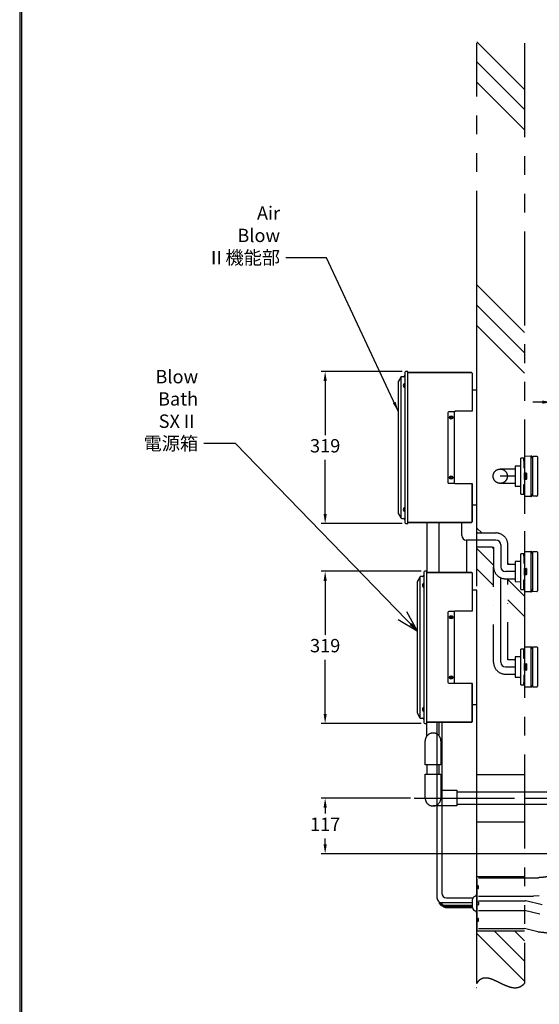
# Model space of a CAD drawing. Units: millimetres. Extents: x 19185 to 27742, y 8970 to 15858.
# Drawn here: x 19185 to 20275, y 12586 to 14650 of the extents above; entities that cross this region are included whole.
import ezdxf

# ---------------------------------------------------------------- set-up
doc = ezdxf.new("R2010")
doc.units = ezdxf.units.MM
doc.linetypes.add('DASHDOT', pattern=[157.894737, 78.947368, -39.473684, 0, -39.473684])
doc.linetypes.add('PHANTOM', pattern=[394.736842, 197.368421, -39.473684, 39.473684, -39.473684, 39.473684, -39.473684])
doc.layers.add('1', color=7, linetype='Continuous')
doc.layers.add('688_407878972143_-294', color=7, linetype='Continuous')
doc.dimstyles.new('小', dxfattribs={"dimscale": 8, "dimtxt": 3.5, "dimasz": 2.5, "dimexe": 1, "dimexo": 1, "dimgap": 1.5, "dimtad": 0, "dimtih": 1, "dimtoh": 1, "dimdsep": 46, "dimtxsty": 'Standard', "dimcen": 0, "dimclrd": 256, "dimclre": 256, "dimclrt": 2, "dimadec": 0, "dimazin": 2, "dimtp": 0.1, "dimtm": 0.1, "dimtfac": 0.71, "dimtix": 1, "dimtmove": 2, "dimatfit": 0, "dimfxl": 1, "dimlwd": -1, "dimlwe": -1, "dimarcsym": 0})

# ---------------------------------------------------------------- blocks, each defined once
blk = doc.blocks.new('*D100')
for p, q in [((19987.2, 13912.8), (19817.8, 13912.8)), ((19825.8, 13892.8), (19825.8, 13779.3)), ((19825.8, 13613.8), (19825.8, 13727.3)), ((19987.2, 13593.8), (19817.8, 13593.8))]:
    blk.add_line(p, q)
for points in [[(19822.5, 13892.8), (19829.2, 13892.8), (19825.8, 13912.8)], [(19822.5, 13613.8), (19829.2, 13613.8), (19825.8, 13593.8)]]:
    blk.add_solid(points)
at = {"layer": 'Defpoints', "color": 0}
for p in [(19995.2, 13912.8), (19825.8, 13593.8), (19995.2, 13593.8)]:
    blk.add_point(p, dxfattribs=at)
at = {"color": 2, "insert": (19825.8, 13753.3), "char_height": 28, "attachment_point": 5}
blk.add_mtext('319', dxfattribs=at)
blk = doc.blocks.new('*D101')
for p, q in [((20027.2, 13493.8), (19817.8, 13493.8)), ((19825.8, 13473.8), (19825.8, 13360.3)), ((19825.8, 13194.8), (19825.8, 13308.3)), ((20027.2, 13174.8), (19817.8, 13174.8))]:
    blk.add_line(p, q)
for points in [[(19822.5, 13473.8), (19829.2, 13473.8), (19825.8, 13493.8)], [(19822.5, 13194.8), (19829.2, 13194.8), (19825.8, 13174.8)]]:
    blk.add_solid(points)
at = {"layer": 'Defpoints', "color": 0}
for p in [(20035.2, 13493.8), (19825.8, 13174.8), (20035.2, 13174.8)]:
    blk.add_point(p, dxfattribs=at)
at = {"color": 2, "insert": (19825.8, 13334.3), "char_height": 28, "attachment_point": 5}
blk.add_mtext('319', dxfattribs=at)
blk = doc.blocks.new('*D71')
for p, q in [((20004.9, 13018.3), (19817.8, 13018.3)), ((19825.8, 12998.3), (19825.8, 12985.8)), ((19825.8, 12921.3), (19825.8, 12933.8)), ((21136.2, 12901.3), (19817.8, 12901.3))]:
    blk.add_line(p, q)
for points in [[(19822.5, 12998.3), (19829.2, 12998.3), (19825.8, 13018.3)], [(19822.5, 12921.3), (19829.2, 12921.3), (19825.8, 12901.3)]]:
    blk.add_solid(points)
at = {"layer": 'Defpoints', "color": 0}
for p in [(20012.9, 13018.3), (19825.8, 12901.3), (21144.2, 12901.3)]:
    blk.add_point(p, dxfattribs=at)
at = {"color": 2, "insert": (19825.8, 12959.8), "char_height": 28, "attachment_point": 5}
blk.add_mtext('117', dxfattribs=at)
blk = doc.blocks.new('*D74')
for p, q in [((20281.5, 13848.4), (20261.5, 13848.4)), ((20301.5, 13848.4), (20318.8, 13848.4)), ((20411.5, 13848.4), (20394.2, 13848.4)), ((20431.5, 13848.4), (20451.5, 13848.4))]:
    blk.add_line(p, q)
for points in [[(20281.5, 13851.8), (20281.5, 13845.1), (20301.5, 13848.4)], [(20431.5, 13851.8), (20431.5, 13845.1), (20411.5, 13848.4)]]:
    blk.add_solid(points)
at = {"layer": 'Defpoints', "color": 0}
for p in [(20301.5, 13848.4), (20301.5, 13848.4), (20411.5, 13848.4)]:
    blk.add_point(p, dxfattribs=at)
at = {"color": 2, "insert": (20356.5, 13848.4), "char_height": 28, "attachment_point": 5}
blk.add_mtext('110', dxfattribs=at)

msp = doc.modelspace()

# ---------------------------------------------------------------- linework, layer by layer
at = {"color": 7}
for p, q in [((20242.718, 13730.672), (20236.718, 13730.672)), ((20236.718, 13655.672), (20236.718, 13730.672)), ((20242.718, 13730.855), (20244.218, 13730.855)), ((20242.718, 13725.455), (20242.718, 13730.855)), ((20244.218, 13735.622), (20244.218, 13700.43)), ((20244.218, 13735.622), (20257.276, 13735.394)), ((20257.718, 13734.945), (20257.718, 13651.4)), ((20257.718, 13732.387), (20261.468, 13732.321)), ((20258.168, 13735.379), (20258.776, 13735.368)), ((20259.218, 13734.918), (20259.218, 13732.361)), ((20261.468, 13651.002), (20261.468, 13735.343)), ((20261.468, 13735.343), (20269.744, 13735.198)), ((20271.218, 13733.698), (20271.218, 13652.646)), ((20236.718, 13714.382), (20224.718, 13714.172)), ((20224.718, 13714.172), (20224.718, 13672.172)), ((20242.718, 13725.455), (20242.718, 13710.647)), ((20244.218, 13725.455), (20242.718, 13725.455)), ((20242.718, 13710.647), (20244.218, 13710.647)), ((20244.218, 13698.722), (20244.218, 13700.43)), ((20244.218, 13687.622), (20244.218, 13698.722)), ((20244.218, 13685.915), (20244.218, 13687.622)), ((20244.66, 13699.98), (20247.526, 13699.93)), ((20247.526, 13686.415), (20244.66, 13686.365)), ((20244.668, 13699.172), (20246.468, 13699.172)), ((20246.468, 13687.172), (20244.668, 13687.172)), ((20246.468, 13687.172), (20246.468, 13699.172)), ((20247.968, 13699.48), (20247.968, 13686.865)), ((20224.718, 13672.172), (20236.718, 13671.963)), ((20242.718, 13675.697), (20244.218, 13675.697)), ((20242.718, 13660.89), (20242.718, 13675.697)), ((20244.218, 13685.915), (20244.218, 13650.722)), ((20236.718, 13655.672), (20242.718, 13655.672)), ((20242.718, 13660.89), (20244.218, 13660.89)), ((20242.718, 13655.49), (20242.718, 13660.89)), ((20244.218, 13655.49), (20242.718, 13655.49)), ((20257.276, 13650.95), (20244.218, 13650.722)), ((20261.468, 13654.023), (20257.718, 13653.958)), ((20258.776, 13650.976), (20258.168, 13650.966)), ((20259.218, 13653.984), (20259.218, 13651.426)), ((20269.744, 13651.147), (20261.468, 13651.002)), ((20242.718, 13530.672), (20236.718, 13530.672)), ((20236.718, 13455.672), (20236.718, 13530.672)), ((20242.718, 13525.455), (20242.718, 13530.855)), ((20242.718, 13530.855), (20244.218, 13530.855)), ((20244.218, 13525.455), (20242.718, 13525.455)), ((20242.718, 13525.455), (20242.718, 13510.647)), ((20244.218, 13535.622), (20257.276, 13535.394)), ((20244.218, 13535.622), (20244.218, 13500.43)), ((20257.718, 13534.945), (20257.718, 13451.4)), ((20257.718, 13532.387), (20261.468, 13532.321)), ((20258.168, 13535.379), (20258.776, 13535.368)), ((20259.218, 13534.918), (20259.218, 13532.361)), ((20261.468, 13535.343), (20269.744, 13535.198)), ((20261.468, 13451.002), (20261.468, 13535.343)), ((20271.218, 13533.698), (20271.218, 13452.646)), ((20236.718, 13514.382), (20224.718, 13514.172)), ((20224.718, 13514.172), (20224.718, 13472.172)), ((20242.718, 13510.647), (20244.218, 13510.647)), ((20244.218, 13498.722), (20244.218, 13500.43)), ((20244.218, 13487.622), (20244.218, 13498.722)), ((20244.218, 13485.915), (20244.218, 13487.622)), ((20244.218, 13485.915), (20244.218, 13450.722)), ((20244.66, 13499.98), (20247.526, 13499.93)), ((20247.526, 13486.415), (20244.66, 13486.365)), ((20244.668, 13499.172), (20246.468, 13499.172)), ((20246.468, 13487.172), (20244.668, 13487.172)), ((20246.468, 13487.172), (20246.468, 13499.172)), ((20247.968, 13499.48), (20247.968, 13486.865)), ((20224.718, 13472.172), (20236.718, 13471.963)), ((20242.718, 13460.89), (20242.718, 13475.697)), ((20242.718, 13475.697), (20244.218, 13475.697)), ((20242.718, 13455.49), (20242.718, 13460.89)), ((20242.718, 13460.89), (20244.218, 13460.89)), ((20236.718, 13455.672), (20242.718, 13455.672)), ((20244.218, 13455.49), (20242.718, 13455.49)), ((20257.276, 13450.95), (20244.218, 13450.722)), ((20261.468, 13454.023), (20257.718, 13453.958)), ((20258.776, 13450.976), (20258.168, 13450.966)), ((20259.218, 13453.984), (20259.218, 13451.426)), ((20269.744, 13451.147), (20261.468, 13451.002)), ((20244.218, 13335.622), (20244.218, 13300.43)), ((20244.218, 13335.622), (20257.276, 13335.394)), ((20258.168, 13335.379), (20258.776, 13335.368)), ((20261.468, 13251.002), (20261.468, 13335.342)), ((20261.468, 13335.342), (20269.744, 13335.198)), ((20242.718, 13330.672), (20236.718, 13330.672)), ((20236.718, 13255.672), (20236.718, 13330.672)), ((20242.718, 13330.854), (20244.218, 13330.854)), ((20242.718, 13325.454), (20242.718, 13330.854)), ((20244.218, 13325.454), (20242.718, 13325.454)), ((20242.718, 13310.647), (20242.718, 13325.454)), ((20257.718, 13334.944), (20257.718, 13251.4)), ((20257.718, 13332.387), (20261.468, 13332.321)), ((20259.218, 13334.918), (20259.218, 13332.36)), ((20271.218, 13333.698), (20271.218, 13252.646)), ((20236.718, 13314.382), (20224.718, 13314.172)), ((20224.718, 13314.172), (20224.718, 13272.172)), ((20244.218, 13310.647), (20242.718, 13310.647)), ((20244.218, 13298.722), (20244.218, 13300.43)), ((20244.218, 13287.622), (20244.218, 13298.722)), ((20244.66, 13299.98), (20247.526, 13299.93)), ((20244.668, 13299.172), (20246.468, 13299.172)), ((20246.468, 13287.172), (20246.468, 13299.172)), ((20247.968, 13299.48), (20247.968, 13286.864)), ((20244.218, 13275.697), (20242.718, 13275.697)), ((20242.718, 13275.697), (20242.718, 13260.89)), ((20244.218, 13285.915), (20244.218, 13287.622)), ((20244.218, 13285.915), (20244.218, 13250.722)), ((20247.526, 13286.415), (20244.66, 13286.364)), ((20246.468, 13287.172), (20244.668, 13287.172)), ((20224.718, 13272.172), (20236.718, 13271.963)), ((20236.718, 13255.672), (20242.718, 13255.672)), ((20242.718, 13260.89), (20244.218, 13260.89)), ((20242.718, 13255.49), (20242.718, 13260.89)), ((20244.218, 13255.49), (20242.718, 13255.49)), ((20261.468, 13254.023), (20257.718, 13253.958)), ((20259.218, 13253.984), (20259.218, 13251.426)), ((20257.276, 13250.95), (20244.218, 13250.722)), ((20258.776, 13250.976), (20258.168, 13250.966)), ((20269.744, 13251.146), (20261.468, 13251.002))]:
    msp.add_line(p, q, dxfattribs=at)
at = {"lineweight": 30}
msp.add_lwpolyline([(19184.86, 8970.072), (23984.768, 8970.072), (23984.768, 15858.136), (19184.86, 15858.136)], close=True, dxfattribs=at)
at = {"color": 0}
msp.add_lwpolyline([(23981.173, 9759.538), (23981.173, 15854.541), (19188.455, 15854.541), (19188.455, 9759.538)], close=True, dxfattribs=at)
at = {"color": 7, "flags": 128}
for points in [[(20258.168, 13735.379), (20257.993, 13735.382), (20257.826, 13735.385), (20257.671, 13735.388), (20257.536, 13735.39), (20257.426, 13735.392), (20257.343, 13735.393), (20257.293, 13735.394), (20257.276, 13735.394)], [(20257.276, 13650.95), (20257.293, 13650.951), (20257.343, 13650.951), (20257.426, 13650.953), (20257.536, 13650.955), (20257.671, 13650.957), (20257.826, 13650.96), (20257.993, 13650.963), (20258.168, 13650.966)], [(20258.168, 13535.379), (20257.993, 13535.382), (20257.826, 13535.385), (20257.671, 13535.388), (20257.536, 13535.39), (20257.426, 13535.392), (20257.343, 13535.393), (20257.293, 13535.394), (20257.276, 13535.394)], [(20257.276, 13450.95), (20257.293, 13450.951), (20257.343, 13450.951), (20257.426, 13450.953), (20257.536, 13450.955), (20257.671, 13450.957), (20257.826, 13450.96), (20257.993, 13450.963), (20258.168, 13450.966)], [(20257.276, 13335.394), (20257.293, 13335.394), (20257.343, 13335.393), (20257.426, 13335.392), (20257.536, 13335.39), (20257.671, 13335.387), (20257.826, 13335.385), (20257.993, 13335.382), (20258.168, 13335.379)], [(20258.168, 13250.966), (20257.993, 13250.963), (20257.826, 13250.96), (20257.671, 13250.957), (20257.536, 13250.955), (20257.426, 13250.953), (20257.343, 13250.951), (20257.293, 13250.95), (20257.276, 13250.95)]]:
    msp.add_lwpolyline(points, dxfattribs=at)
at = {"color": 7}
for centre, radius, start, end in [((20257.268, 13734.945), 0.45, 0, 89), ((20258.768, 13734.918), 0.45, 0, 89), ((20269.718, 13733.698), 1.5, 0, 89), ((20244.668, 13700.43), 0.45, 180, 269), ((20244.668, 13698.722), 0.45, 90, 180), ((20244.668, 13687.622), 0.45, 180, 270), ((20244.668, 13685.915), 0.45, 91, 180), ((20247.518, 13699.48), 0.45, 0, 89), ((20247.518, 13686.865), 0.45, 271, 0), ((20270.633, 13693.172), 1.335, 295.989234, 64.010766), ((20257.268, 13651.4), 0.45, 271, 0), ((20258.768, 13651.426), 0.45, 271, 0), ((20269.718, 13652.646), 1.5, 271, 0), ((20257.268, 13534.945), 0.45, 0, 89), ((20258.768, 13534.918), 0.45, 0, 89), ((20269.718, 13533.698), 1.5, 0, 89), ((20244.668, 13500.43), 0.45, 180, 269), ((20244.668, 13498.722), 0.45, 90, 180), ((20244.668, 13487.622), 0.45, 180, 270), ((20244.668, 13485.915), 0.45, 91, 180), ((20247.518, 13499.48), 0.45, 0, 89), ((20247.518, 13486.865), 0.45, 271, 0), ((20270.633, 13493.172), 1.335, 295.989234, 64.010766), ((20257.268, 13451.4), 0.45, 271, 0), ((20258.768, 13451.426), 0.45, 271, 0), ((20269.718, 13452.646), 1.5, 271, 0), ((20257.268, 13334.944), 0.45, 0, 89), ((20258.768, 13334.918), 0.45, 0, 89), ((20269.718, 13333.698), 1.5, 0, 89), ((20244.668, 13300.43), 0.45, 180, 269), ((20244.668, 13298.722), 0.45, 90, 180), ((20247.518, 13299.48), 0.45, 0, 89), ((20270.633, 13293.172), 1.335, 295.989234, 64.010766), ((20244.668, 13287.622), 0.45, 180, 270), ((20244.668, 13285.915), 0.45, 91, 180), ((20247.518, 13286.864), 0.45, 271, 0), ((20269.718, 13252.646), 1.5, 271, 0), ((20257.268, 13251.4), 0.45, 271, 0), ((20258.768, 13251.426), 0.45, 271, 0)]:
    msp.add_arc(centre, radius, start, end, dxfattribs=at)
at = {"layer": '1', "color": 7, "linetype": 'PHANTOM'}
for p, q in [((20244.218, 14504.157), (20144.218, 14604.157)), ((20144.218, 14561.73), (20144.218, 14601.252)), ((20144.218, 14519.304), (20144.218, 14561.73)), ((20244.218, 14461.73), (20144.218, 14561.73)), ((20144.218, 14094.157), (20144.218, 14519.304)), ((20244.218, 14419.304), (20144.218, 14519.304)), ((20244.218, 14504.157), (20244.218, 14504.157)), ((20244.218, 14461.73), (20244.218, 14461.73)), ((20244.218, 14419.304), (20244.218, 14419.304)), ((20144.218, 14051.73), (20144.218, 14094.157)), ((20244.218, 13994.157), (20144.218, 14094.157)), ((20144.218, 14009.304), (20144.218, 14051.73)), ((20244.218, 13951.73), (20144.218, 14051.73)), ((20144.218, 13873.322), (20144.218, 14009.304)), ((20244.218, 13909.304), (20144.218, 14009.304)), ((20144.218, 13633.322), (20144.218, 13873.322)), ((20224.718, 13708.172), (20193.217, 13708.172)), ((20224.718, 13678.172), (20193.217, 13678.172)), ((20144.218, 13584.157), (20144.218, 13633.322)), ((20039.218, 13596.322), (20039.218, 13493.822)), ((20065.218, 13491.322), (20065.218, 13596.322)), ((20144.218, 13584.157), (20154.232, 13574.142)), ((20144.218, 13541.73), (20144.218, 13584.157)), ((20144.218, 13576.077), (20146.147, 13574.147)), ((20146.147, 13574.147), (20184.218, 13574.147)), ((20244.218, 13578.115), (20244.218, 13484.157)), ((20144.218, 13541.73), (20179.218, 13506.73)), ((20144.218, 13499.304), (20144.218, 13541.73)), ((20176.147, 13544.147), (20179.218, 13544.147)), ((20176.147, 13544.147), (20179.218, 13541.077)), ((20176.147, 13544.147), (20179.218, 13544.147)), ((20176.147, 13544.147), (20179.218, 13541.077)), ((20179.218, 13544.147), (20179.218, 13541.077)), ((20179.218, 13544.147), (20179.218, 13541.077)), ((20209.218, 13511.077), (20209.218, 13549.147)), ((20209.218, 13511.077), (20209.218, 13549.147)), ((20179.218, 13541.077), (20179.218, 13503.172)), ((20179.218, 13541.077), (20179.218, 13503.172)), ((20209.218, 13511.077), (20212.122, 13508.172)), ((20209.218, 13508.172), (20209.218, 13511.077)), ((20209.218, 13511.077), (20212.122, 13508.172)), ((20209.218, 13508.172), (20209.218, 13511.077)), ((20212.122, 13508.172), (20209.218, 13508.172)), ((20212.122, 13508.172), (20209.218, 13508.172)), ((20224.718, 13508.172), (20212.122, 13508.172)), ((20224.718, 13508.172), (20212.122, 13508.172)), ((20144.218, 13067.797), (20144.218, 13499.304)), ((20179.218, 13464.304), (20144.218, 13499.304)), ((20204.218, 13478.172), (20224.718, 13478.172)), ((20204.218, 13478.172), (20224.718, 13478.172)), ((20209.218, 13476.73), (20244.218, 13441.73)), ((20244.218, 13399.304), (20209.218, 13434.304)), ((20218.546, 13308.172), (20209.218, 13308.172)), ((20224.718, 13308.172), (20218.546, 13308.172)), ((20204.218, 13278.172), (20224.718, 13278.172)), ((20039.218, 13147.958), (20039.218, 13174.822)), ((20065.218, 13177.322), (20065.218, 13177.322)), ((20065.218, 13147.958), (20065.218, 13177.322)), ((20035.718, 13088.252), (20035.718, 13138.252)), ((20065.218, 13148.414), (20065.218, 13148.414)), ((20068.718, 13138.252), (20068.718, 13121.752)), ((20068.718, 13121.752), (20068.718, 13088.252)), ((20039.218, 13088.252), (20035.718, 13088.252)), ((20060.415, 13088.252), (20039.218, 13088.252)), ((20039.218, 13088.252), (20039.218, 13068.252)), ((20065.218, 13088.252), (20060.415, 13088.252)), ((20068.718, 13088.252), (20065.218, 13088.252)), ((20065.218, 13068.252), (20065.218, 13088.252)), ((20035.718, 13018.252), (20035.718, 13068.252)), ((20035.718, 13068.252), (20039.218, 13068.252)), ((20039.218, 13068.252), (20060.415, 13068.252)), ((20060.415, 13068.252), (20065.218, 13068.252)), ((20065.218, 13068.252), (20068.718, 13068.252)), ((20068.718, 13068.252), (20068.718, 13034.752)), ((20144.218, 13030.797), (20144.218, 13067.797)), ((20144.218, 13067.797), (20244.218, 13067.797)), ((20068.718, 13034.752), (20068.718, 13018.252)), ((20068.718, 13034.752), (20070.415, 13034.752)), ((20070.415, 13034.752), (20102.218, 13034.752)), ((20102.218, 13034.752), (20102.218, 13031.252)), ((20102.218, 13031.252), (20102.218, 13018.252)), ((20102.218, 13031.252), (20144.218, 13031.252)), ((20144.218, 13018.252), (20144.218, 13031.252)), ((20144.218, 13031.252), (20244.218, 13031.252)), ((20244.218, 13031.252), (20699.692, 13031.252)), ((20102.218, 13018.252), (20102.218, 13005.252)), ((20102.218, 13005.252), (20102.218, 13001.752)), ((20102.218, 13005.252), (20144.218, 13005.252)), ((20144.218, 13005.252), (20144.218, 13018.252)), ((20144.218, 13005.252), (20244.218, 13005.252)), ((20244.218, 13005.252), (20757.124, 13005.252)), ((20060.415, 13001.752), (20052.218, 13001.752)), ((20070.415, 13001.752), (20060.415, 13001.752)), ((20102.218, 13001.752), (20070.415, 13001.752)), ((20144.218, 12967.797), (20144.218, 13004.797)), ((20144.218, 12853.619), (20144.218, 12967.797)), ((20244.218, 12967.797), (20144.218, 12967.797)), ((20144.218, 12835.054), (20144.218, 12853.619)), ((20144.218, 12853.619), (20244.218, 12853.619)), ((20144.218, 12839.785), (20144.218, 12849.285)), ((20144.218, 12827.848), (20144.218, 12839.785)), ((20147.548, 12850.964), (20244.218, 12850.964)), ((20244.218, 12850.964), (20263.187, 12850.964)), ((20263.187, 12850.964), (20273.484, 12851.415)), ((20144.218, 12827.856), (20144.218, 12835.054)), ((20144.218, 12800.883), (20144.218, 12827.856)), ((20144.218, 12825.693), (20144.218, 12827.848)), ((20144.218, 12800.891), (20144.218, 12825.693)), ((20144.218, 12800.891), (20144.218, 12825.693)), ((20144.218, 12789.785), (20144.218, 12800.891)), ((20144.218, 12789.785), (20144.218, 12800.891)), ((20144.218, 12793.686), (20144.218, 12800.883)), ((20147.548, 12812.964), (20244.218, 12812.964)), ((20147.548, 12802.984), (20244.218, 12802.984)), ((20244.218, 12812.964), (20263.187, 12812.964)), ((20244.218, 12802.984), (20246.013, 12802.984)), ((20281.237, 12794.573), (20247.194, 12802.842)), ((20275.193, 12813.513), (20263.187, 12812.964)), ((20144.218, 12766.713), (20144.218, 12793.686)), ((20144.218, 12753.785), (20144.218, 12789.785)), ((20144.218, 12753.785), (20144.218, 12789.785)), ((20147.548, 12782.984), (20244.218, 12782.984)), ((20244.218, 12782.984), (20244.218, 12782.984)), ((20276.516, 12775.138), (20244.218, 12782.984)), ((20144.218, 12753.785), (20144.218, 12771.805)), ((20144.218, 12759.516), (20144.218, 12766.713)), ((20144.218, 12740.285), (20144.218, 12759.516)), ((20144.218, 12745.285), (20144.218, 12753.785)), ((20144.218, 12745.285), (20144.218, 12753.785)), ((20144.218, 12738.805), (20144.218, 12745.285)), ((20144.218, 12734.304), (20144.218, 12740.285)), ((20144.218, 12740.285), (20180.663, 12740.285)), ((20147.548, 12744.984), (20244.218, 12744.984)), ((20180.663, 12740.285), (20223.09, 12740.285)), ((20244.218, 12676.73), (20180.663, 12740.285)), ((20223.09, 12740.285), (20244.218, 12740.285)), ((20244.218, 12719.157), (20223.09, 12740.285)), ((20244.218, 12744.984), (20244.218, 12744.984)), ((20271.761, 12737.726), (20244.218, 12744.984)), ((20244.218, 12634.304), (20144.218, 12734.304)), ((20144.218, 12629.752), (20144.218, 12734.304))]:
    msp.add_line(p, q, dxfattribs=at)
at = {"layer": '1', "color": 7}
for p, q in [((19990.733, 13886.675), (19992.418, 13886.822)), ((19990.733, 13886.675), (19990.733, 13879.97)), ((19992.418, 13879.822), (19990.733, 13879.97)), ((19992.418, 13888.322), (19993.218, 13888.322)), ((19992.418, 13888.322), (19992.418, 13886.822)), ((19992.418, 13886.822), (19992.418, 13886.322)), ((19992.418, 13886.322), (19992.418, 13880.322)), ((19992.418, 13880.322), (19992.418, 13879.822)), ((19992.418, 13879.822), (19992.418, 13878.322)), ((19993.218, 13878.322), (19992.418, 13878.322)), ((19993.218, 13888.322), (19993.218, 13878.322)), ((20144.218, 13873.322), (20134.218, 13873.322)), ((20134.218, 13873.322), (20134.218, 13829.322)), ((20144.218, 13633.322), (20144.218, 13873.322)), ((20083.218, 13826.322), (20083.218, 13680.322)), ((20097.218, 13828.322), (20085.218, 13828.322)), ((20088.218, 13815.822), (20088.218, 13816.822)), ((20088.218, 13816.822), (20089.218, 13816.822)), ((20089.218, 13815.822), (20088.218, 13815.822)), ((20089.718, 13817.322), (20089.718, 13818.322)), ((20089.718, 13818.322), (20090.718, 13818.322)), ((20089.718, 13814.322), (20089.718, 13815.322)), ((20090.718, 13814.322), (20089.718, 13814.322)), ((20090.718, 13818.322), (20090.718, 13817.322)), ((20090.718, 13815.322), (20090.718, 13814.322)), ((20091.218, 13816.822), (20092.218, 13816.822)), ((20092.218, 13815.822), (20091.218, 13815.822)), ((20092.218, 13816.822), (20092.218, 13815.822)), ((20097.218, 13678.322), (20097.218, 13828.322)), ((20098.218, 13828.322), (20097.218, 13828.322)), ((20134.218, 13829.322), (20098.218, 13829.322)), ((20098.218, 13829.322), (20098.218, 13828.322)), ((20088.218, 13689.822), (20088.218, 13690.822)), ((20088.218, 13690.822), (20089.218, 13690.822)), ((20089.218, 13689.822), (20088.218, 13689.822)), ((20089.718, 13691.322), (20089.718, 13692.322)), ((20089.718, 13692.322), (20090.718, 13692.322)), ((20089.718, 13688.322), (20089.718, 13689.322)), ((20090.718, 13688.322), (20089.718, 13688.322)), ((20090.718, 13692.322), (20090.718, 13691.322)), ((20090.718, 13689.322), (20090.718, 13688.322)), ((20091.218, 13690.822), (20092.218, 13690.822)), ((20092.218, 13689.822), (20091.218, 13689.822)), ((20092.218, 13690.822), (20092.218, 13689.822)), ((20193.267, 13693.172), (20193.217, 13693.172)), ((20224.718, 13693.172), (20193.267, 13693.172)), ((20085.218, 13678.322), (20097.218, 13678.322)), ((20097.218, 13678.322), (20098.218, 13678.322)), ((20098.218, 13677.322), (20098.218, 13678.322)), ((20134.218, 13677.322), (20098.218, 13677.322)), ((20134.218, 13663.322), (20134.218, 13633.322)), ((19990.733, 13626.675), (19992.418, 13626.822)), ((19990.733, 13626.675), (19990.733, 13619.97)), ((19992.418, 13628.322), (19992.418, 13626.822)), ((19992.418, 13628.322), (19993.218, 13628.322)), ((19992.418, 13626.822), (19992.418, 13626.322)), ((19992.418, 13626.322), (19992.418, 13620.322)), ((19993.218, 13628.322), (19993.218, 13618.322)), ((20134.218, 13633.322), (20144.218, 13633.322)), ((19992.418, 13619.822), (19990.733, 13619.97)), ((19992.418, 13620.322), (19992.418, 13619.822)), ((19992.418, 13619.822), (19992.418, 13618.322)), ((19993.218, 13618.322), (19992.418, 13618.322)), ((20112.41, 13569.142), (20112.41, 13596.322)), ((20184.218, 13559.147), (20122.41, 13559.147)), ((20194.218, 13549.147), (20194.218, 13503.172)), ((20194.218, 13549.147), (20194.218, 13503.172)), ((20194.218, 13303.172), (20194.218, 13480.26)), ((20224.718, 13493.172), (20204.218, 13493.172)), ((20224.718, 13493.172), (20204.218, 13493.172)), ((20030.732, 13467.675), (20032.418, 13467.822)), ((20030.732, 13467.675), (20030.732, 13460.97)), ((20032.418, 13460.822), (20030.732, 13460.97)), ((20032.418, 13469.322), (20032.418, 13467.822)), ((20032.418, 13469.322), (20033.218, 13469.322)), ((20032.418, 13467.822), (20032.418, 13467.322)), ((20032.418, 13467.322), (20032.418, 13461.322)), ((20032.418, 13461.322), (20032.418, 13460.822)), ((20032.418, 13460.822), (20032.418, 13459.322)), ((20033.218, 13459.322), (20032.418, 13459.322)), ((20033.218, 13469.322), (20033.218, 13459.322)), ((20230.218, 13478.172), (20230.218, 13478.172)), ((20134.218, 13454.322), (20134.218, 13410.322)), ((20144.218, 13454.322), (20134.218, 13454.322)), ((20144.218, 13214.322), (20144.218, 13454.322)), ((19996.536, 13409.555), (20019.218, 13368.862)), ((20083.218, 13407.322), (20083.218, 13261.322)), ((20097.218, 13409.322), (20085.218, 13409.322)), ((20088.218, 13397.822), (20089.218, 13397.822)), ((20088.218, 13396.822), (20088.218, 13397.822)), ((20089.718, 13399.322), (20090.718, 13399.322)), ((20089.718, 13398.322), (20089.718, 13399.322)), ((20090.718, 13399.322), (20090.718, 13398.322)), ((20091.218, 13397.822), (20092.218, 13397.822)), ((20092.218, 13397.822), (20092.218, 13396.822)), ((20098.218, 13409.322), (20097.218, 13409.322)), ((20097.218, 13259.322), (20097.218, 13409.322)), ((20098.218, 13410.322), (20098.218, 13409.322)), ((20134.218, 13410.322), (20098.218, 13410.322)), ((19979.228, 13392.762), (20019.218, 13368.862)), ((20089.218, 13396.822), (20088.218, 13396.822)), ((20089.718, 13395.322), (20089.718, 13396.322)), ((20090.718, 13395.322), (20089.718, 13395.322)), ((20090.718, 13396.322), (20090.718, 13395.322)), ((20092.218, 13396.822), (20091.218, 13396.822)), ((20089.718, 13273.322), (20090.718, 13273.322)), ((20089.718, 13272.322), (20089.718, 13273.322)), ((20090.718, 13273.322), (20090.718, 13272.322)), ((20204.218, 13293.172), (20224.718, 13293.172)), ((20085.218, 13259.322), (20097.218, 13259.322)), ((20088.218, 13271.822), (20089.218, 13271.822)), ((20088.218, 13270.822), (20088.218, 13271.822)), ((20089.218, 13270.822), (20088.218, 13270.822)), ((20089.718, 13269.322), (20089.718, 13270.322)), ((20090.718, 13269.322), (20089.718, 13269.322)), ((20090.718, 13270.322), (20090.718, 13269.322)), ((20091.218, 13271.822), (20092.218, 13271.822)), ((20092.218, 13270.822), (20091.218, 13270.822)), ((20092.218, 13271.822), (20092.218, 13270.822)), ((20097.218, 13259.322), (20098.218, 13259.322)), ((20098.218, 13258.322), (20098.218, 13259.322)), ((20134.218, 13258.322), (20098.218, 13258.322)), ((20134.218, 13244.322), (20134.218, 13214.322)), ((20134.218, 13214.322), (20144.218, 13214.322)), ((20030.732, 13207.675), (20032.418, 13207.822)), ((20030.732, 13207.675), (20030.732, 13200.97)), ((20032.418, 13200.822), (20030.732, 13200.97)), ((20032.418, 13209.322), (20033.218, 13209.322)), ((20032.418, 13209.322), (20032.418, 13207.822)), ((20032.418, 13207.822), (20032.418, 13207.322)), ((20032.418, 13207.322), (20032.418, 13201.322)), ((20032.418, 13201.322), (20032.418, 13200.822)), ((20032.418, 13200.822), (20032.418, 13199.322)), ((20033.218, 13199.322), (20032.418, 13199.322)), ((20033.218, 13209.322), (20033.218, 13199.322)), ((20060.415, 13177.322), (20060.415, 13152.116)), ((20070.415, 13177.322), (20070.415, 13034.297)), ((20060.415, 13152.572), (20060.415, 13088.252)), ((20060.415, 13088.252), (20060.415, 13068.252)), ((20060.415, 13068.252), (20060.415, 13018.252)), ((20070.415, 13034.752), (20070.415, 13018.252)), ((20060.415, 13018.252), (20060.415, 13003.933)), ((20070.415, 13018.252), (20070.415, 13001.752)), ((20060.415, 13003.933), (20060.415, 13001.752)), ((20060.415, 13001.297), (20060.415, 12809.285)), ((20070.415, 13001.297), (20070.415, 12819.285)), ((20143.551, 12855.765), (20143.551, 12778.51)), ((20144.218, 12849.285), (20144.218, 12839.785)), ((20144.218, 12839.785), (20144.218, 12827.848)), ((20144.218, 12827.848), (20144.218, 12825.693)), ((20144.218, 12825.693), (20144.218, 12800.891)), ((20146.747, 12834.282), (20144.486, 12834.735)), ((20146.747, 12828.628), (20144.486, 12828.175)), ((20147.551, 12829.608), (20147.551, 12833.302)), ((20070.415, 12799.285), (20134.434, 12799.285)), ((20070.415, 12799.285), (20070.415, 12798.618)), ((20080.415, 12809.285), (20136.341, 12809.285)), ((20134.434, 12803.411), (20134.434, 12799.285)), ((20134.434, 12799.285), (20134.434, 12793.951)), ((20136.341, 12809.285), (20136.341, 12809.285)), ((20144.218, 12800.891), (20144.218, 12789.785)), ((20146.747, 12800.112), (20144.486, 12800.565)), ((20147.551, 12799.132), (20147.551, 12795.438)), ((20074.273, 12791.951), (20134.434, 12791.951)), ((20076.422, 12793.951), (20134.434, 12793.951)), ((20080.415, 12788.618), (20134.762, 12788.618)), ((20134.434, 12793.951), (20134.434, 12791.951)), ((20134.434, 12791.951), (20134.434, 12791.159)), ((20134.762, 12788.618), (20134.762, 12788.618)), ((20143.551, 12778.51), (20143.551, 12738.805)), ((20144.218, 12789.785), (20144.218, 12753.785)), ((20146.747, 12794.457), (20144.486, 12794.005)), ((20144.218, 12771.805), (20144.218, 12753.785)), ((20144.486, 12766.394), (20146.747, 12765.942)), ((20144.486, 12759.835), (20146.747, 12760.287)), ((20147.551, 12761.268), (20147.551, 12764.962)), ((20144.218, 12753.785), (20144.218, 12745.285)), ((20144.218, 12753.785), (20144.218, 12745.285)), ((20144.218, 12745.285), (20144.218, 12738.805)), ((20143.218, 12621.217), (20144.218, 12621.217))]:
    msp.add_line(p, q, dxfattribs=at)
at = {"layer": '1', "color": 7, "linetype": 'DASHDOT'}
for p, q in [((20122.41, 13559.147), (20122.41, 13491.322)), ((20176.147, 13544.147), (20144.218, 13544.147)), ((20179.218, 13303.172), (20179.218, 13503.172)), ((20209.218, 13308.172), (20209.218, 13478.172)), ((20012.859, 13018.252), (20035.718, 13018.252)), ((20035.718, 13018.252), (20060.415, 13018.252)), ((20060.415, 13018.252), (20068.718, 13018.252)), ((20068.718, 13018.252), (20070.415, 13018.252)), ((20070.415, 13018.252), (20102.218, 13018.252)), ((20102.218, 13018.252), (20144.218, 13018.252)), ((20144.218, 13018.252), (20244.218, 13018.252)), ((20244.218, 13018.252), (20688.956, 13018.252))]:
    msp.add_line(p, q, dxfattribs=at)
at = {"layer": '1', "color": 7, "linetype": 'PHANTOM', "flags": 128}
for points in [[(20244.218, 14601.252), (20244.218, 14504.157), (20244.218, 14461.73), (20244.218, 14419.304), (20244.218, 13994.157), (20244.218, 13951.73), (20244.218, 13909.304), (20244.218, 13578.115)], [(20244.218, 13504.488), (20244.218, 13484.157), (20244.218, 13441.73), (20244.218, 13399.304), (20244.218, 13067.797), (20244.218, 13030.797), (20244.218, 13017.797), (20244.218, 13004.797), (20244.218, 12967.797), (20244.218, 12853.619), (20244.218, 12850.964), (20244.218, 12812.964), (20244.218, 12802.984), (20244.218, 12782.984), (20244.218, 12744.984), (20244.218, 12740.285), (20244.218, 12719.157), (20244.218, 12676.73), (20244.218, 12634.304), (20244.218, 12629.752)]]:
    msp.add_lwpolyline(points, dxfattribs=at)
for points in [[(20480.008, 13191.678, -0.00197366), (20473.845, 13164.677, -0.00240963), (20467.451, 13137.751, -0.00283716), (20460.771, 13110.883, -0.00325277), (20453.753, 13084.052, -0.00365292), (20446.341, 13057.239, -0.00598562), (20438.074, 13029.306, -0.00998634), (20428.92, 13001.651, -0.01411614), (20418.478, 12974.555, -0.01836775), (20406.348, 12948.297, -0.02459403), (20390.899, 12921.225, -0.02345275), (20381.051, 12907.393, -0.02495312), (20369.815, 12894.458, -0.02731039), (20357.286, 12882.756, -0.03045825), (20343.561, 12872.622, -0.03422866), (20328.735, 12864.391, -0.02323217), (20318.185, 12860.057, -0.02090283), (20307.281, 12856.666, -0.01870891), (20296.128, 12854.145, -0.01672191), (20284.828, 12852.419, -0.01497211), (20273.484, 12851.415)], [(20742.152, 12984.712, -0.00267339), (20725.164, 12962.722, -0.00377061), (20707.905, 12940.966, -0.00485829), (20690.266, 12919.504, -0.00592757), (20672.14, 12898.394, -0.00696716), (20653.42, 12877.698, -0.01051828), (20629.68, 12853.198, -0.01347655), (20604.776, 12829.849, -0.01662222), (20578.586, 12808.098, -0.01993264), (20550.988, 12788.395, -0.02568813), (20518.973, 12769.685, -0.02382741), (20492.588, 12757.683, -0.02198636), (20465.106, 12748.106, -0.02036777), (20436.816, 12740.861, -0.01902214), (20408.004, 12735.855, -0.01797582), (20378.957, 12732.995, -0.01225068), (20357.555, 12732.193, -0.01082764), (20336.191, 12732.378, -0.00937166), (20314.873, 12733.425, -0.00790619), (20293.611, 12735.208, -0.00644523), (20272.413, 12737.6)], [(20144.218, 12629.752, -0.00664723), (20145.19, 12631.326, -0.01045401), (20146.217, 12632.869, -0.01436517), (20147.319, 12634.358, -0.01836632), (20148.515, 12635.769, -0.02233471), (20149.822, 12637.08, -0.0412415), (20152.295, 12638.993, -0.02171521), (20153.644, 12639.787, -0.02281733), (20155.055, 12640.457, -0.0552745), (20158.451, 12641.46, -0.02606189), (20160.434, 12641.712, -0.02211375), (20162.443, 12641.772, -0.01850107), (20164.46, 12641.669, -0.01528757), (20166.464, 12641.43, -0.02828923), (20170.868, 12640.508, -0.02200461), (20175.138, 12639.153, -0.01540763), (20179.307, 12637.477, -0.00887862), (20183.406, 12635.594, -0.00248156), (20187.468, 12633.616, 0.00176393), (20191.985, 12631.415, 0.00374475), (20196.512, 12629.271, 0.00574771), (20201.066, 12627.22, 0.00774988), (20205.664, 12625.296, 0.00974257), (20210.323, 12623.535, 0.00383976), (20211.66, 12623.071, 0.00510991), (20213.006, 12622.63, 0.00669101), (20214.363, 12622.221, 0.00792781), (20215.736, 12621.851, 0.00944692), (20217.125, 12621.528, 0.02270422), (20220.263, 12621.007, 0.0243296), (20223.449, 12620.783, 0.02673571), (20226.635, 12620.884, 0.02970642), (20229.772, 12621.341, 0.03322496), (20232.809, 12622.183, 0.0244062), (20234.86, 12623.016, 0.02010863), (20236.833, 12624.029, 0.01991993), (20238.722, 12625.2, 0.01599865), (20240.524, 12626.504, 0.01989807), (20242.637, 12628.278, 0.00074215), (20243.036, 12628.643, 0.00376974), (20243.432, 12629.01, 0.00125919), (20243.825, 12629.381, 0.00059232), (20244.218, 12629.752)]]:
    msp.add_lwpolyline(points, format="xyb", dxfattribs=at)
at = {"layer": '1', "color": 7}
for centre, radius in [((20090.218, 13816.322), 3.5), ((20090.218, 13690.322), 3.5), ((20193.217, 13693.172), 0.05), ((20090.218, 13397.322), 3.5), ((20090.218, 13271.322), 3.5)]:
    msp.add_circle(centre, radius, dxfattribs=at)
at = {"layer": '1', "color": 7, "linetype": 'PHANTOM'}
msp.add_circle((20193.217, 13693.172), 15, dxfattribs=at)
at = {"layer": '1', "color": 7}
for centre, radius, start, end in [((19996.418, 13883.322), 6.6, 149.471578, 210.528422), ((20085.218, 13826.322), 2, 90, 180), ((20089.218, 13817.322), 0.5, 270, 0), ((20089.218, 13815.322), 0.5, 0, 90), ((20091.218, 13817.322), 0.5, 180, 270), ((20091.218, 13815.322), 0.5, 90, 180), ((20089.218, 13691.322), 0.5, 270, 0), ((20089.218, 13689.322), 0.5, 0, 90), ((20091.218, 13691.322), 0.5, 180, 270), ((20091.218, 13689.322), 0.5, 90, 180), ((20085.218, 13680.322), 2, 180, 270), ((19996.418, 13623.322), 6.6, 149.471578, 210.528422), ((20122.41, 13569.142), 10, 180, 270), ((20184.218, 13549.147), 10, 0, 90), ((20184.218, 13549.147), 10, 0, 90), ((20204.218, 13503.172), 10, 180, 270), ((20204.218, 13503.172), 10, 180, 270), ((20036.418, 13464.322), 6.6, 149.471578, 210.528422), ((20085.218, 13407.322), 2, 90, 180), ((20089.218, 13398.322), 0.5, 270, 0), ((20091.218, 13398.322), 0.5, 180, 270), ((20089.218, 13396.322), 0.5, 0, 90), ((20091.218, 13396.322), 0.5, 90, 180), ((20204.218, 13303.172), 10, 180, 270), ((20085.218, 13261.322), 2, 180, 270), ((20089.218, 13272.322), 0.5, 270, 0), ((20089.218, 13270.322), 0.5, 0, 90), ((20091.218, 13272.322), 0.5, 180, 270), ((20091.218, 13270.322), 0.5, 90, 180), ((20036.418, 13204.322), 6.6, 149.471578, 210.528422), ((20080.415, 12819.285), 10, 180, 270), ((20144.551, 12835.062), 0.333, 180, 181.377939), ((20144.551, 12835.062), 0.333, 181.377939, 258.690067), ((20144.551, 12827.848), 0.333, 101.309934, 178.62206), ((20144.551, 12827.848), 0.333, 178.62206, 180), ((20144.551, 12827.848), 0.333, 180, 180.000001), ((20146.551, 12833.302), 1, 0, 78.690068), ((20146.551, 12829.608), 1, 281.309932, 360), ((20070.415, 12809.285), 10, 180, 232.222564), ((20074.273, 12801.951), 10, 183.270748, 183.270748), ((20070.415, 12809.285), 10, 232.222564, 252.079344), ((20074.273, 12801.951), 10, 183.270748, 261.963656), ((20076.422, 12803.951), 10, 204.717373, 204.717373), ((20076.422, 12803.951), 10, 204.717373, 236.28172), ((20070.415, 12809.285), 10, 252.079344, 270), ((20080.415, 12798.618), 10, 176.185336, 197.363993), ((20144.434, 12803.411), 10, 144.025447, 180), ((20144.434, 12803.411), 10, 108.434949, 144.025447), ((20140.218, 12816.06), 3.333, 288.434949, 360), ((20144.551, 12800.891), 0.333, 180.000376, 181.37794), ((20144.551, 12800.891), 0.333, 180, 180.000376), ((20144.551, 12800.891), 0.333, 181.37794, 258.690067), ((20146.551, 12799.132), 1, 0, 78.690068), ((20080.415, 12798.618), 10, 197.363993, 221.059665), ((20076.422, 12803.951), 10, 236.28172, 270), ((20074.273, 12801.951), 10, 261.963656, 270), ((20080.415, 12798.618), 10, 221.059665, 270), ((20144.434, 12791.159), 10, 180, 194.719821), ((20144.434, 12791.159), 10, 194.719821, 251.565051), ((20140.218, 12778.51), 3.333, 0, 71.565051), ((20140.218, 12778.51), 3.333, 359.9999999756124, 0), ((20144.551, 12793.678), 0.333, 101.309933, 178.62206), ((20144.551, 12793.678), 0.333, 178.62206, 180), ((20146.551, 12795.438), 1, 281.309932, 360), ((20144.551, 12766.721), 0.333, 179.999999, 181.37794), ((20144.551, 12766.721), 0.333, 181.37794, 258.690066), ((20144.551, 12759.508), 0.333, 101.309933, 178.62206), ((20144.551, 12759.508), 0.333, 178.62206, 180), ((20146.551, 12764.962), 1, 0, 78.690068), ((20146.551, 12761.268), 1, 281.309932, 360), ((20273.035, 12742.561), 5, 255.237323, 262.852412)]:
    msp.add_arc(centre, radius, start, end, dxfattribs=at)
at = {"layer": '1', "color": 7, "linetype": 'PHANTOM'}
for centre, radius, start, end in [((20184.218, 13549.147), 25, 0, 90), ((20184.218, 13549.147), 25, 0, 90), ((20204.218, 13503.172), 25, 180, 270), ((20204.218, 13503.172), 25, 180, 270), ((20204.218, 13303.172), 25, 180, 270), ((20052.218, 13138.252), 16.5, 90, 141.98772), ((20052.218, 13138.252), 16.5, 60.211115, 90), ((20052.218, 13138.252), 16.5, 38.01228, 60.211115), ((20052.218, 13138.252), 16.5, 141.98772, 180), ((20052.218, 13138.252), 16.5, 0, 38.01228), ((20052.218, 13018.252), 16.5, 180, 270), ((20052.218, 13018.252), 16.5, 299.788885, 0), ((20052.218, 13018.252), 16.5, 270, 299.788885), ((20246.013, 12797.984), 5, 76.347019, 90)]:
    msp.add_arc(centre, radius, start, end, dxfattribs=at)
at = {"layer": '688_407878972143_-294', "color": 7}
for p, q in [((19984.64, 13900.822), (19979.62, 13892.126)), ((19985.218, 13901.455), (19985.218, 13901.455)), ((19985.218, 13605.189), (19985.218, 13901.455)), ((19990.218, 13901.822), (19986.372, 13901.822)), ((19993.218, 13910.822), (19993.218, 13904.822)), ((19993.218, 13904.822), (19993.218, 13888.322)), ((19999.218, 13912.822), (19995.218, 13912.822)), ((19999.218, 13910.322), (19999.218, 13912.822)), ((19999.218, 13596.322), (19999.218, 13910.322)), ((20133.218, 13910.322), (19999.218, 13910.322)), ((19999.218, 13910.322), (20133.218, 13910.322)), ((20134.218, 13909.322), (20134.218, 13873.322)), ((19979.218, 13890.626), (19979.218, 13616.018)), ((19993.218, 13888.322), (19993.218, 13878.322)), ((19993.218, 13878.322), (19993.218, 13628.322)), ((20134.218, 13873.322), (20134.218, 13829.322)), ((20134.218, 13677.322), (20134.218, 13678.322)), ((20134.218, 13663.322), (20134.218, 13677.322)), ((20134.218, 13677.322), (20134.218, 13633.322)), ((20134.218, 13633.322), (20134.218, 13663.322)), ((19993.218, 13628.322), (19993.218, 13618.322)), ((20134.218, 13633.322), (20134.218, 13597.322)), ((20134.218, 13597.322), (20134.218, 13633.322)), ((19979.62, 13614.518), (19984.64, 13605.822)), ((19986.372, 13604.822), (19990.218, 13604.822)), ((19993.218, 13618.322), (19993.218, 13601.822)), ((19993.218, 13601.822), (19993.218, 13595.822)), ((19995.218, 13593.822), (19999.218, 13593.822)), ((20039.218, 13596.322), (19999.218, 13596.322)), ((19999.218, 13593.822), (19999.218, 13596.322)), ((19999.218, 13596.322), (20039.218, 13596.322)), ((20039.218, 13596.322), (20065.218, 13596.322)), ((20065.218, 13596.322), (20039.218, 13596.322)), ((20112.41, 13596.322), (20065.218, 13596.322)), ((20065.218, 13596.322), (20112.41, 13596.322)), ((20112.41, 13596.322), (20133.218, 13596.322)), ((20133.218, 13596.322), (20112.41, 13596.322)), ((20024.64, 13481.822), (20019.62, 13473.126)), ((20025.218, 13186.189), (20025.218, 13482.455)), ((20030.218, 13482.822), (20026.372, 13482.822)), ((20033.218, 13491.822), (20033.218, 13485.822)), ((20033.218, 13485.822), (20033.218, 13469.322)), ((20039.218, 13493.822), (20035.218, 13493.822)), ((20039.218, 13491.322), (20039.218, 13493.822)), ((20039.218, 13177.322), (20039.218, 13491.322)), ((20039.218, 13491.322), (20122.41, 13491.322)), ((20122.41, 13491.322), (20039.218, 13491.322)), ((20133.218, 13491.322), (20122.41, 13491.322)), ((20122.41, 13491.322), (20133.218, 13491.322)), ((20134.218, 13490.322), (20134.218, 13454.322)), ((20019.218, 13471.626), (20019.218, 13197.018)), ((20033.218, 13469.322), (20033.218, 13459.322)), ((20033.218, 13459.322), (20033.218, 13209.322)), ((20134.218, 13454.322), (20134.218, 13410.322)), ((20134.218, 13258.322), (20134.218, 13259.322)), ((20134.218, 13244.322), (20134.218, 13258.322)), ((20134.218, 13258.322), (20134.218, 13244.322)), ((20134.218, 13244.322), (20134.218, 13214.322)), ((20134.218, 13214.322), (20134.218, 13244.322)), ((20134.218, 13214.322), (20134.218, 13178.322)), ((20134.218, 13178.322), (20134.218, 13214.322)), ((20019.62, 13195.518), (20024.64, 13186.822)), ((20033.218, 13209.322), (20033.218, 13199.322)), ((20033.218, 13199.322), (20033.218, 13182.822)), ((20026.372, 13185.822), (20030.218, 13185.822)), ((20033.218, 13182.822), (20033.218, 13176.822)), ((20035.218, 13174.822), (20039.218, 13174.822)), ((20060.415, 13177.322), (20039.218, 13177.322)), ((20039.218, 13177.322), (20060.415, 13177.322)), ((20039.218, 13174.822), (20039.218, 13177.322)), ((20060.415, 13177.322), (20065.218, 13177.322)), ((20065.218, 13177.322), (20060.415, 13177.322)), ((20070.415, 13177.322), (20065.218, 13177.322)), ((20065.218, 13177.322), (20070.415, 13177.322)), ((20070.415, 13177.322), (20133.218, 13177.322)), ((20133.218, 13177.322), (20070.415, 13177.322))]:
    msp.add_line(p, q, dxfattribs=at)
for centre, radius, start, end in [((19986.372, 13899.822), 2, 125.26439, 150), ((19986.372, 13899.822), 2, 90, 125.26439), ((19990.218, 13904.822), 3, 270, 0), ((19995.218, 13910.822), 2, 90, 180), ((20133.218, 13909.322), 1, 0, 90), ((19982.218, 13890.626), 3, 150, 180), ((19982.218, 13616.018), 3, 180, 210), ((19986.372, 13606.822), 2, 210, 270), ((19990.218, 13601.822), 3, 0, 90), ((19995.218, 13595.822), 2, 180, 270), ((20133.218, 13597.322), 1, 270, 0), ((20026.372, 13480.822), 2, 90, 150), ((20030.218, 13485.822), 3, 270, 0), ((20035.218, 13491.822), 2, 90, 180), ((20133.218, 13490.322), 1, 0, 90), ((20022.218, 13471.626), 3, 150, 180), ((20022.218, 13197.018), 3, 180, 210), ((20026.372, 13187.822), 2, 210, 270), ((20030.218, 13182.822), 3, 0, 90), ((20035.218, 13176.822), 2, 180, 270), ((20133.218, 13178.322), 1, 270, 0)]:
    msp.add_arc(centre, radius, start, end, dxfattribs=at)

# ---------------------------------------------------------------- texts
at = {"color": 2, "char_height": 28, "width": 2.5, "attachment_point": 9}
for s, insert in [('{\\fPMingLiU|b0|i0|c0|p18;Air Blow \\fPMingLiU|b0|i0|c136|p18;Ⅱ機能部}', (19731.272, 14137.318)), ('Blow Bath SX{\\Fsimplex,chineset|c136;Ⅱ\\P電源箱}', (19559.364, 13747.831))]:
    msp.add_mtext(s, dxfattribs=dict(at, insert=insert))

# ---------------------------------------------------------------- dimensions: what is measured, and where the dimension line sits
at = {"color": 1}
for base, p1, p2, picture, middle in [((19825.836, 13593.822), (19995.218, 13912.822), (19995.218, 13593.822), '*D100', (19825.836, 13753.322)), ((19825.836, 13174.822), (20035.218, 13493.822), (20035.218, 13174.822), '*D101', (19825.836, 13334.322)), ((19825.836, 12901.252), (20012.859, 13018.252), (21144.216, 12901.252), '*D71', (19825.836, 12959.752))]:
    dim = msp.add_linear_dim(base=base, p1=p1, p2=p2, angle=90, dimstyle='小', dxfattribs=at)
    dim.commit()
    dim.dimension.update_dxf_attribs({"geometry": picture, "text_midpoint": middle})
dim = msp.add_linear_dim(base=(20301.5, 13848.445), p1=(20411.5, 13848.445), p2=(20301.5, 13848.445), dimstyle='小', dxfattribs=at)
dim.commit()
dim.dimension.update_dxf_attribs({"geometry": '*D74', "text_midpoint": (20356.5, 13848.445)})

# ---------------------------------------------------------------- leaders
at = {"color": 1, "annotation_type": 0, "has_hookline": 1, "hookline_direction": 1}
for points, text_width in [([(19979.218, 13829.409), (19828.651, 14151.318), (19743.272, 14151.318)], 323.465), ([(20019.218, 13368.862), (19637.943, 13761.831), (19571.364, 13761.831)], 338.917)]:
    msp.add_leader(points, dimstyle='小', override={"dimgap": 1.5, "dimtad": 0}, dxfattribs=dict(at, text_width=text_width))

doc.saveas('drawing.dxf')
